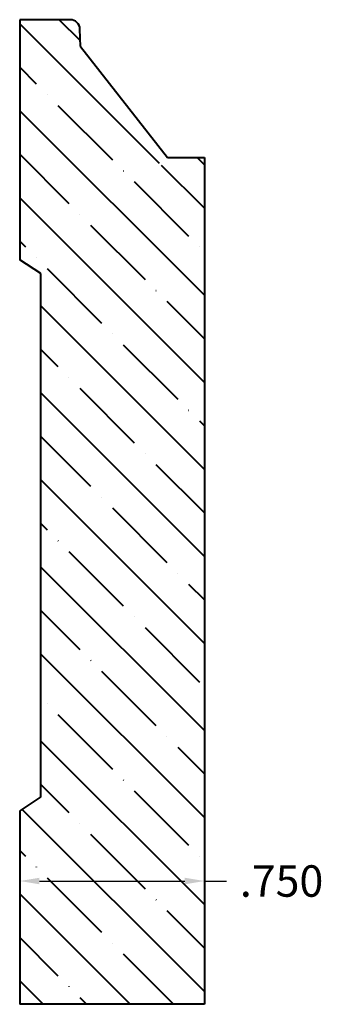
# Model space of a CAD drawing. Units: inches. Extents: x -21.98 to -20.75, y 7.71 to 11.71.
import ezdxf

# ---------------------------------------------------------------- set-up
doc = ezdxf.new("R2010")
doc.units = ezdxf.units.IN
doc.header["$MEASUREMENT"] = 0
doc.layers.get('0').update_dxf_attribs({"lineweight": 0})
doc.layers.add('Dimensions', color=7, linetype='Continuous', lineweight=0)
doc.styles.get("Standard").update_dxf_attribs({"font": 'Arial.ttf'})
doc.dimstyles.get("Standard").update_dxf_attribs({"dimtxt": 0.166667, "dimasz": 0.14, "dimexe": 0.13, "dimexo": 0.0625, "dimgap": 0.06, "dimtad": 0, "dimzin": 0, "dimdsep": 46, "dimtxsty": 'Standard', "dimcen": 0, "dimazin": 0, "dimtfac": 1, "dimtofl": 0, "dimtmove": 0, "dimatfit": 3, "dimfxl": 1, "dimtolj": 1, "dimtzin": 0, "dimarcsym": 0})

# ---------------------------------------------------------------- blocks, each defined once
blk = doc.blocks.new('*D2')
at = {"layer": 'Defpoints', "color": 0, "linetype": 'Continuous', "transparency": 16777216}
for p in [(-21.9799, 9.806), (-21.2299, 9.806), (-21.2299, 8.2108)]:
    blk.add_point(p, dxfattribs=at)
at = {"layer": 'Dimensions', "color": 7, "linetype": 'ByBlock', "lineweight": -2, "transparency": 16777216}
for p, q in [((-21.8999, 8.2108), (-21.3099, 8.2108)), ((-21.2299, 8.2108), (-21.1405, 8.2108))]:
    blk.add_line(p, q, dxfattribs=at)
at = {"layer": 'Dimensions', "color": 7, "linetype": 'Continuous', "transparency": 16777216}
for points in [[(-21.8999, 8.2241), (-21.8999, 8.1975), (-21.9799, 8.2108)], [(-21.3099, 8.2241), (-21.3099, 8.1975), (-21.2299, 8.2108)]]:
    blk.add_solid(points, dxfattribs=at)
at = {"layer": 'Dimensions', "color": 7, "linetype": 'Continuous', "lineweight": 40, "transparency": 16777216, "insert": (-20.9167, 8.2108), "char_height": 0.12778, "attachment_point": 5}
blk.add_mtext('\\A1;.750', dxfattribs=at)

msp = doc.modelspace()

# ---------------------------------------------------------------- hatches: boundary and pattern name
at = {"linetype": 'Continuous', "lineweight": 40}
h = msp.add_hatch(dxfattribs=at)
h.set_pattern_fill('ANSI35', angle=-90, style=0)
h.set_pattern_definition([(315, (-28.93988, -13.51994), (0.1767767, 0.1767767), []), (315, (-28.93988, -13.69672), (0.1767767, 0.1767767), [0.3125, -0.0625, 0.0004375, -0.0620625])])
h.paths.add_polyline_path([(-21.3399, 11.1497), (-21.2299, 11.1497), (-21.2299, 7.71), (-21.9799, 7.71), (-21.9799, 8.4966), (-21.8939, 8.5523), (-21.8939, 10.6788), (-21.9799, 10.7345), (-21.9799, 11.71), (-21.7753, 11.71), (-21.7732, 11.7099), (-21.7712, 11.7098), (-21.7691, 11.7095), (-21.7671, 11.7091), (-21.7651, 11.7087), (-21.7632, 11.7081), (-21.7612, 11.7074), (-21.7593, 11.7067), (-21.7575, 11.7058), (-21.7557, 11.7048), (-21.7539, 11.7038), (-21.7522, 11.7027), (-21.7506, 11.7014), (-21.749, 11.7001), (-21.7475, 11.6987), (-21.746, 11.6973), (-21.7447, 11.6958), (-21.7434, 11.6942), (-21.7422, 11.6925), (-21.7411, 11.6908), (-21.7401, 11.689), (-21.7392, 11.6872), (-21.7383, 11.6853), (-21.7376, 11.6834), (-21.7369, 11.6814), (-21.7364, 11.6795), (-21.736, 11.6775), (-21.7356, 11.6754), (-21.7354, 11.6734), (-21.7353, 11.6714), (-21.7328, 11.6014), (-21.4045, 11.1812), (-21.4061, 11.1799), (-21.4077, 11.1785), (-21.4091, 11.177), (-21.4105, 11.1754), (-21.4118, 11.1738), (-21.413, 11.1721), (-21.4141, 11.1704), (-21.4152, 11.1686), (-21.4161, 11.1667), (-21.4169, 11.1648), (-21.4177, 11.1629), (-21.4183, 11.1609), (-21.4188, 11.1589), (-21.4192, 11.1569), (-21.4196, 11.1548), (-21.4198, 11.1528), (-21.4199, 11.1507), (-21.4199, 11.1486), (-21.4198, 11.1465), (-21.4196, 11.1445), (-21.4192, 11.1424), (-21.4188, 11.1404), (-21.4183, 11.1384), (-21.4176, 11.1364), (-21.4169, 11.1345), (-21.4161, 11.1326), (-21.4151, 11.1307), (-21.4141, 11.1289), (-21.413, 11.1272), (-21.4117, 11.1255), (-21.4104, 11.1239), (-21.4091, 11.1223), (-21.4076, 11.1208), (-21.4061, 11.1194), (-21.4045, 11.1181), (-21.4028, 11.1169), (-21.4011, 11.1157), (-21.3993, 11.1147), (-21.3974, 11.1137), (-21.3955, 11.1129), (-21.3936, 11.1121), (-21.3916, 11.1114), (-21.3896, 11.1109), (-21.3876, 11.1104), (-21.3856, 11.1101), (-21.3835, 11.1098), (-21.3814, 11.1097), (-21.3794, 11.1097), (-21.3773, 11.1098), (-21.3752, 11.1099), (-21.3732, 11.1102), (-21.3711, 11.1106), (-21.3691, 11.1112), (-21.3671, 11.1118), (-21.3652, 11.1125), (-21.3633, 11.1133), (-21.3614, 11.1142), (-21.3596, 11.1152), (-21.3578, 11.1163), (-21.3561, 11.1175), (-21.3545, 11.1188), (-21.3529, 11.1201), (-21.3514, 11.1216), (-21.35, 11.1231), (-21.3487, 11.1247), (-21.3474, 11.1263), (-21.3462, 11.1281), (-21.3452, 11.1298), (-21.3442, 11.1317), (-21.3433, 11.1335), (-21.3425, 11.1355), (-21.3418, 11.1374), (-21.3412, 11.1394), (-21.3408, 11.1414), (-21.3404, 11.1435), (-21.3401, 11.1455), (-21.34, 11.1476)])

# ---------------------------------------------------------------- linework, layer by layer
at = {"color": 7, "linetype": 'Continuous', "lineweight": 40}
for p, q in [((-21.7753, 11.71), (-21.9799, 11.71)), ((-21.9799, 11.71), (-21.9799, 10.7345)), ((-21.7328, 11.6014), (-21.7353, 11.6714)), ((-21.7328, 11.6014), (-21.3799, 11.1497)), ((-21.3799, 11.1497), (-21.2299, 11.1497)), ((-21.2299, 11.1497), (-21.2299, 7.71)), ((-21.8939, 10.6788), (-21.9799, 10.7345)), ((-21.8939, 8.5523), (-21.8939, 10.6788)), ((-21.8939, 8.5523), (-21.9799, 8.4966)), ((-21.9799, 8.4966), (-21.9799, 7.71)), ((-21.2299, 7.71), (-21.9799, 7.71))]:
    msp.add_line(p, q, dxfattribs=at)
msp.add_arc((-21.7753, 11.67), 0.04, 2, 90, dxfattribs=at)

# ---------------------------------------------------------------- dimensions: what is measured, and where the dimension line sits
at = {"layer": 'Dimensions', "color": 7, "linetype": 'Continuous', "lineweight": 40}
dim = msp.add_linear_dim(base=(-21.2299, 8.2108), p1=(-21.9799, 9.806), p2=(-21.2299, 9.806), angle=0, dimstyle='Standard', override={"dimtxt": 0.127778, "dimasz": 0.08, "dimexe": 0.0625, "dimgap": 0.0625, "dimdec": 3, "dimrnd": 0.0001, "dimzin": 7, "dimdsep": 0, "dimpost": '', "dimse1": 1, "dimse2": 1, "dimclrd": 7, "dimclre": 7, "dimclrt": 7, "dimtdec": 3, "dimtfillclr": 18, "dimfrac": 2}, dxfattribs=at)
dim.commit()
dim.dimension.update_dxf_attribs({"geometry": '*D2', "text_midpoint": (-20.9167, 8.2108), "dimtype": 161})

doc.saveas('drawing.dxf')
